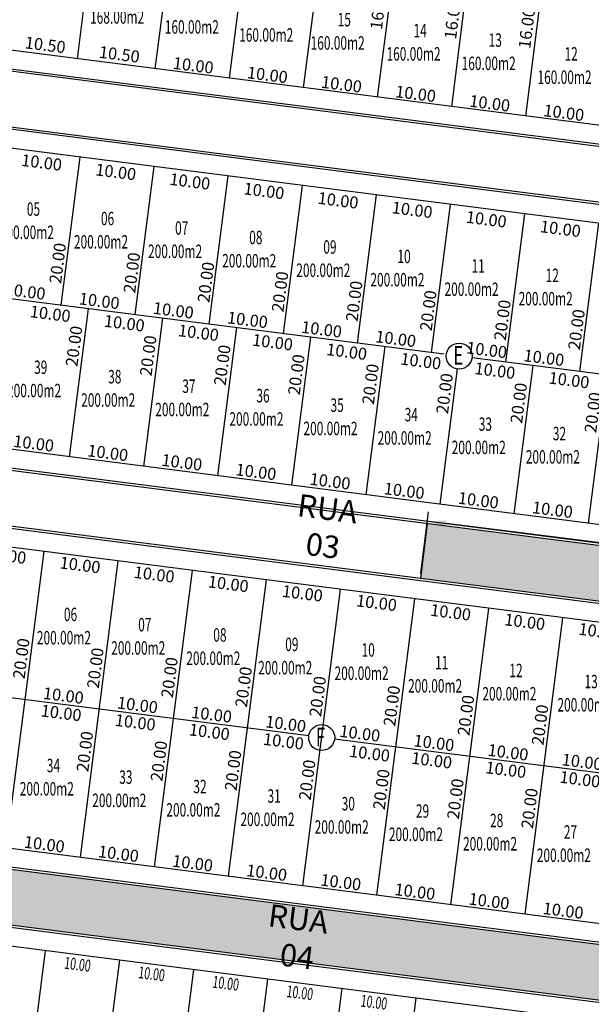
# Model space of a CAD drawing. Units: millimetres. Extents: x 1476 to 7591, y -1314 to 1934.
# Drawn here: x 2596 to 2672, y -593 to -461 of the extents above; entities that cross this region are included whole.
import ezdxf

# ---------------------------------------------------------------- set-up
doc = ezdxf.new("R2010")
doc.units = ezdxf.units.MM
for name, color, linetype in [('CALÇADA', 4, 'Continuous'), ('divisa de terreno', 3, 'Continuous'), ('TEXTO', 7, 'Continuous'), ('TEXTO_LOTES', 7, 'Continuous')]:
    doc.layers.add(name, color=color, linetype=linetype)
doc.styles.add('GEOSIS', font='romans.shx', dxfattribs={"width": 0.65})
doc.styles.get("Standard").update_dxf_attribs({"font": 'BOOKOS.TTF'})
doc.dimstyles.new('Annotative', dxfattribs={"dimscale": 0, "dimtxt": 2.5, "dimasz": 2.5, "dimexe": 1.25, "dimexo": 0.625, "dimtad": 1, "dimtxsty": 'Standard', "dimcen": 2.5, "dimadec": 0, "dimazin": 0, "dimtfac": 1, "dimtmove": 0, "dimatfit": 3, "dimfxl": 1, "dimarcsym": 0})

# ---------------------------------------------------------------- blocks, each defined once
blk = doc.blocks.new('*D579')
at = {"layer": 'CALÇADA', "color": 0, "lineweight": -2, "transparency": 16777216}
for p, q in [((2649.5, -535), (2650.53, -526.77)), ((2754.76, -541.11), (2652.86, -528.32)), ((2756.36, -548.4), (2757.4, -540.18))]:
    blk.add_line(p, q, dxfattribs=at)
at = {"layer": 'CALÇADA', "color": 0, "transparency": 16777216}
for points in [[(2652.91, -527.91), (2652.81, -528.73), (2650.38, -528.01)], [(2754.81, -540.69), (2754.71, -541.52), (2757.24, -541.42)]]:
    blk.add_solid(points, dxfattribs=at)
at = {"layer": 'DEFPOINTS', "color": 0, "transparency": 16777216}
for p in [(2650.38, -528.01), (2649.42, -535.62), (2756.29, -549.02)]:
    blk.add_point(p, dxfattribs=at)
at = {"layer": 'CALÇADA', "color": 0, "transparency": 16777216, "insert": (2704.09, -532.49), "char_height": 2.5, "attachment_point": 5, "rotation": 352.8488}
blk.add_mtext('107,7', dxfattribs=at)

msp = doc.modelspace()

# ---------------------------------------------------------------- hatches: boundary and pattern name
at = {"layer": 'CALÇADA'}
msp.add_hatch(color=2, dxfattribs=at).paths.add_polyline_path([(2650.33837, -528.33423), (2649.41716, -535.67669), (2740.61023, -547.33722, -0.440147187), (2750.47988, -561.82338), (2761.95141, -536.53857, -0.263754945), (2751.01847, -541.20784)])
h = msp.add_hatch(color=2, dxfattribs=at)
h.paths.add_polyline_path([(2550.53146, -569.00379, -0.363367682), (2540.00745, -557.93785), (2536.45059, -584.27967, -0.354011795), (2549.052, -576.27486), (2720.3932, -598.18366, -0.397998389), (2730.72467, -611.58938), (2739.49958, -586.40868, -0.280408272), (2728.1062, -591.70964)])
h.paths.add_polyline_path([(2624.92853, -584.99126), (2640.96935, -587.04235), (2641.54011, -582.57869), (2625.49928, -580.52761)], flags=24)

# ---------------------------------------------------------------- linework, layer by layer
for p, q in [((2773.93075, -490.70604), (2564.39156, -463.913)), ((2773.9688, -490.40846), (2564.42961, -463.61543)), ((2763.48445, -497.133), (2563.19848, -471.52314)), ((2763.5225, -496.83542), (2563.23653, -471.22556)), ((2751.01847, -541.20784), (2557.2993, -516.43765)), ((2751.05652, -540.91026), (2557.33735, -516.14008)), ((2740.57218, -547.6348), (2556.10622, -524.04779)), ((2740.61023, -547.33722), (2556.14427, -523.75021)), ((2728.1062, -591.70964), (2550.20703, -568.9623)), ((2728.14425, -591.41206), (2550.24508, -568.66473)), ((2720.35515, -598.48123), (2549.01395, -576.57244)), ((2720.3932, -598.18366), (2549.052, -576.27486))]:
    msp.add_line(p, q, dxfattribs=at)
at = {"layer": 'CALÇADA', "color": 2}
msp.add_line((2650.33837, -528.33423), (2649.42471, -535.61655), dxfattribs=at)
at = {"layer": 'divisa de terreno'}
for p, q in [((2603.51892, -466.09328), (2605.57363, -450.02411)), ((2613.93412, -467.42504), (2615.98883, -451.35587)), ((2623.85336, -468.69338), (2625.90807, -452.62421)), ((2633.7726, -469.96171), (2635.82731, -453.89255)), ((2643.69184, -471.23005), (2645.74655, -455.16088)), ((2653.61108, -472.49839), (2655.66579, -456.42922)), ((2663.53032, -473.76673), (2665.58503, -457.69756)), ((2774.28588, -487.92865), (2564.7467, -461.13562)), ((2763.16737, -499.61281), (2562.8814, -474.00295)), ((2601.33521, -499.08274), (2603.87188, -479.24426)), ((2611.25445, -500.35108), (2613.79112, -480.5126)), ((2621.17369, -501.61941), (2623.71036, -481.78093)), ((2631.09292, -502.88775), (2633.6296, -483.04927)), ((2641.01216, -504.15609), (2643.54884, -484.31761)), ((2650.9314, -505.42443), (2653.46808, -485.58595)), ((2660.85064, -506.69277), (2663.38732, -486.85429)), ((2670.76988, -507.9611), (2673.30656, -488.12262)), ((2652.57832, -505.63501), (2551.34038, -492.69008)), ((2602.47857, -519.39177), (2605.01524, -499.55329)), ((2612.39781, -520.66011), (2614.93448, -500.82163)), ((2622.31705, -521.92845), (2624.85372, -502.08997)), ((2632.23629, -523.19678), (2634.77296, -503.35831)), ((2642.15553, -524.46512), (2644.6922, -504.62664)), ((2766.61155, -520.21604), (2656.33707, -506.11563)), ((2661.99401, -527.0018), (2664.53068, -507.16332)), ((2652.07477, -525.73346), (2654.39079, -507.6206)), ((2671.91325, -528.27014), (2674.44992, -508.43166)), ((2751.26716, -538.41684), (2557.65443, -513.66027)), ((2740.2551, -550.11461), (2555.78913, -526.5276)), ((2593.99879, -571.739), (2599.07214, -532.06205)), ((2603.91803, -573.00734), (2608.99138, -533.33038)), ((2613.83727, -574.27568), (2618.91062, -534.59872)), ((2623.75651, -575.54402), (2628.82986, -535.86706)), ((2633.67575, -576.81236), (2638.7491, -537.1354)), ((2643.59499, -578.0807), (2648.66834, -538.40374)), ((2653.51423, -579.34903), (2658.58758, -539.67207)), ((2663.43347, -580.61737), (2668.50682, -540.94041)), ((2634.4868, -556.75323), (2544.24811, -545.21473)), ((2743.69927, -570.71784), (2637.93805, -557.19453)), ((2728.46133, -588.93225), (2550.56217, -566.18492)), ((2720.03806, -600.96104), (2548.69687, -579.05225)), ((2594.06456, -626.18707), (2599.26475, -585.51819)), ((2603.9838, -627.45541), (2609.18399, -586.78653)), ((2613.90304, -628.72375), (2619.10323, -588.05486)), ((2623.82228, -629.99209), (2629.02247, -589.3232)), ((2636.62568, -608.7044), (2638.94171, -590.59154)), ((2643.66076, -632.52876), (2648.86095, -591.85988))]:
    msp.add_line(p, q, dxfattribs=at)
at = {"layer": 'TEXTO'}
for centre in [(2654.61144, -505.89498), (2636.21242, -556.97388)]:
    msp.add_circle(centre, 1.73967, dxfattribs=at)

# ---------------------------------------------------------------- texts
msp.add_text('LUIS ANTONIO PIANI, MARIA DE LOURDES PIANI, ANA AMALIA PIANI E NILCE PIANI', height=4, rotation=352.8755292, dxfattribs=at).set_placement((2607.82976, -443.05586))
at = {"layer": 'TEXTO', "style": 'GEOSIS', "width": 0.65}
for s, p in [('E', (2653.84262, -507.06894)), ('F', (2635.4436, -558.14784))]:
    msp.add_text(s, height=2.5, dxfattribs=at).set_placement(p)
at = {"layer": 'TEXTO_LOTES', "style": 'GEOSIS', "width": 0.65}
for s, p in [('168.00m2', (2605.21565, -461.39147)), ('15', (2638.35123, -461.75347)), ('160.00m2', (2615.21166, -462.72762)), ('160.00m2', (2625.16862, -463.80044)), ('14', (2648.50342, -463.2164)), ('13', (2658.55799, -464.48427)), ('160.00m2', (2634.7351, -464.87325)), ('160.00m2', (2644.88729, -466.33618)), ('12', (2668.71018, -466.33732)), ('160.00m2', (2654.94186, -467.60406)), ('160.00m2', (2665.09405, -469.4571)), ('05', (2596.75232, -487.11206)), ('06', (2606.67156, -488.3804)), ('200.00m2', (2593.13619, -490.23184)), ('07', (2616.5908, -489.64873)), ('200.00m2', (2603.05543, -491.50018)), ('08', (2626.51004, -490.91707)), ('09', (2636.42928, -492.18541)), ('200.00m2', (2612.97467, -492.76852)), ('10', (2646.34852, -493.45375)), ('200.00m2', (2622.89391, -494.03686)), ('11', (2656.26776, -494.72209)), ('200.00m2', (2632.81315, -495.30519)), ('12', (2666.187, -495.99043)), ('200.00m2', (2642.73239, -496.57353)), ('200.00m2', (2652.65163, -497.84187)), ('200.00m2', (2662.57087, -499.11021)), ('39', (2597.717, -508.29346)), ('38', (2607.63624, -509.56179)), ('200.00m2', (2594.10087, -511.41324)), ('37', (2617.55548, -510.83013)), ('200.00m2', (2604.02011, -512.68158)), ('36', (2627.47472, -512.09847)), ('200.00m2', (2613.93935, -513.94991)), ('35', (2637.39396, -513.36681)), ('34', (2647.3132, -514.63515)), ('200.00m2', (2623.85859, -515.21825)), ('33', (2657.23243, -515.90348)), ('200.00m2', (2633.77783, -516.48659)), ('32', (2667.15167, -517.17182)), ('200.00m2', (2643.69707, -517.75493)), ('200.00m2', (2653.61631, -519.02327)), ('200.00m2', (2663.53555, -520.2916)), ('06', (2601.71116, -541.3837)), ('07', (2611.65538, -542.75772)), ('200.00m2', (2598.09503, -544.50348)), ('08', (2621.7054, -544.13174)), ('200.00m2', (2608.03926, -545.8775)), ('09', (2631.33226, -545.40006)), ('10', (2641.55135, -546.13992)), ('200.00m2', (2618.08927, -547.25152)), ('200.00m2', (2627.71613, -548.51984)), ('11', (2651.38978, -547.83102)), ('12', (2661.334, -548.88795)), ('200.00m2', (2637.93522, -549.2597)), ('200.00m2', (2647.77365, -550.9508)), ('13', (2671.38402, -550.36767)), ('200.00m2', (2657.71788, -552.00774)), ('200.00m2', (2667.76789, -553.48745)), ('34', (2599.42626, -561.61287)), ('33', (2609.11946, -563.16702)), ('200.00m2', (2595.81013, -564.73265)), ('32', (2619.0387, -564.43536)), ('31', (2628.95794, -565.7037)), ('200.00m2', (2605.50333, -566.2868)), ('30', (2638.88718, -566.7264)), ('200.00m2', (2615.42257, -567.55514)), ('29', (2648.82644, -567.70802)), ('200.00m2', (2625.34181, -568.82348)), ('200.00m2', (2635.27106, -569.84619)), ('28', (2658.74567, -568.97636)), ('200.00m2', (2645.21031, -570.8278)), ('27', (2668.62358, -570.51042)), ('200.00m2', (2655.12955, -572.09614)), ('200.00m2', (2665.00746, -573.6302))]:
    msp.add_text(s, height=1.8, dxfattribs=at).set_placement(p)
at = {"layer": 'TEXTO_LOTES', "color": 0, "style": 'GEOSIS', "width": 0.65}
for p in [(2601.67919, -587.9008), (2611.59843, -589.16914), (2621.51767, -590.43748), (2631.43691, -591.70582), (2641.35615, -592.97416)]:
    msp.add_text('10.00', height=1.6, rotation=352.7133317, dxfattribs=at).set_placement(p)
at = {"layer": 'TEXTO_LOTES', "color": 0, "linetype": 'ByBlock', "attachment_point": 5, "style": 'GEOSIS'}
for s, insert, char_height, rotation in [('\\A1;16.00', (2643.8215, -459.47454), 1.6, 82.7133317), ('\\A1;16.00', (2653.74074, -460.74288), 1.6, 82.7133317), ('\\A1;16.00', (2663.65998, -462.01122), 1.6, 82.7133317), ('10.50', (2599.19409, -464.4368), 1.6, 352.7133317), ('10.50', (2609.11333, -465.70514), 1.6, 352.7133317), ('\\A1;10.00', (2619.03257, -466.97348), 1.6, 352.7133317), ('\\A1;10.00', (2628.95181, -468.24182), 1.6, 352.7133317), ('\\A1;10.00', (2638.87105, -469.51016), 1.6, 352.7133317), ('\\A1;10.00', (2648.79029, -470.77849), 1.6, 352.7133317), ('\\A1;10.00', (2658.70953, -472.04683), 1.6, 352.7133317), ('\\A1;10.00', (2668.62877, -473.31517), 1.6, 352.7133317), ('\\A1;10.00', (2598.73799, -479.97298), 1.6, 352.7133317), ('\\A1;10.00', (2608.65723, -481.24132), 1.6, 352.7133317), ('\\A1;10.00', (2618.57647, -482.50965), 1.6, 352.7133317), ('\\A1;10.00', (2628.49571, -483.77799), 1.6, 352.7133317), ('\\A1;10.00', (2638.41495, -485.04633), 1.6, 352.7133317), ('\\A1;10.00', (2648.33419, -486.31467), 1.6, 352.7133317), ('\\A1;10.00', (2658.25343, -487.58301), 1.6, 352.7133317), ('\\A1;10.00', (2668.17267, -488.85134), 1.6, 352.7133317), ('\\A1;20.00', (2600.88153, -493.46434), 1.6, 82.7133317), ('\\A1;20.00', (2610.80077, -494.73267), 1.6, 82.7133317), ('\\A1;20.00', (2620.72001, -496.00101), 1.6, 82.7133317), ('\\A1;20.00', (2630.63925, -497.26935), 1.6, 82.7133317), ('\\A1;10.00', (2596.53003, -497.24072), 1.6, 352.7133317), ('\\A1;20.00', (2640.55849, -498.53769), 1.6, 82.7133317), ('\\A1;10.00', (2606.44927, -498.50906), 1.6, 352.7133317), ('\\A1;20.00', (2650.47773, -499.80603), 1.6, 82.7133317), ('\\A1;10.00', (2599.88773, -500.23216), 1.6, 352.7133317), ('\\A1;10.00', (2616.36851, -499.7774), 1.6, 352.7133317), ('\\A1;20.00', (2660.39697, -501.07436), 1.6, 82.7133317), ('\\A1;10.00', (2609.80697, -501.5005), 1.6, 352.7133317), ('\\A1;10.00', (2626.28775, -501.04574), 1.6, 352.7133317), ('\\A1;20.00', (2670.31621, -502.3427), 1.6, 82.7133317), ('\\A1;20.00', (2603.06599, -504.5712), 1.6, 82.7133317), ('\\A1;10.00', (2619.72621, -502.76883), 1.6, 352.7133317), ('\\A1;10.00', (2636.20699, -502.31408), 1.6, 352.7133317), ('\\A1;20.00', (2612.98523, -505.83953), 1.6, 82.7133317), ('\\A1;10.00', (2629.64545, -504.03717), 1.6, 352.7133317), ('\\A1;10.00', (2646.12623, -503.58241), 1.6, 352.7133317), ('\\A1;20.00', (2622.90447, -507.10787), 1.6, 82.7133317), ('\\A1;10.00', (2639.56469, -505.30551), 1.6, 352.7133317), ('\\A1;10.00', (2658.30067, -505.07607), 1.6, 352.7133317), ('\\A1;20.00', (2632.82371, -508.37621), 1.6, 82.7133317), ('\\A1;10.00', (2649.48393, -506.57385), 1.6, 352.7133317), ('\\A1;10.00', (2665.96471, -506.11909), 1.6, 352.7133317), ('\\A1;20.00', (2642.74295, -509.64455), 1.6, 82.7133317), ('\\A1;10.00', (2659.40317, -507.84219), 1.6, 352.7133317), ('\\A1;20.00', (2652.66219, -510.91289), 1.6, 82.7133317), ('\\A1;10.00', (2669.32241, -509.11053), 1.6, 352.7133317), ('\\A1;20.00', (2662.58143, -512.18122), 1.6, 82.7133317), ('\\A1;20.00', (2672.50067, -513.44956), 1.6, 82.7133317), ('\\A1;10.00', (2597.66844, -517.58847), 1.6, 352.7133317), ('\\A1;10.00', (2607.58768, -518.85681), 1.6, 352.7133317), ('\\A1;10.00', (2617.50692, -520.12514), 1.6, 352.7133317), ('\\A1;10.00', (2627.42616, -521.39348), 1.6, 352.7133317), ('\\A1;10.00', (2637.3454, -522.66182), 1.6, 352.7133317), ('\\A1;10.00', (2647.26464, -523.93016), 1.6, 352.7133317), ('{\\C2;RUA 03}', (2636.68704, -528.80397), 3, 352.7133317), ('\\A1;10.00', (2657.18388, -525.1985), 1.6, 352.7133317), ('\\A1;10.00', (2667.10312, -526.46684), 1.6, 352.7133317), ('\\A1;10.00', (2593.96364, -532.59218), 1.6, 352.7133317), ('\\A1;10.00', (2603.88288, -533.86052), 1.6, 352.7133317), ('\\A1;10.00', (2613.80212, -535.12886), 1.6, 352.7133317), ('\\A1;10.00', (2623.72136, -536.39719), 1.6, 352.7133317), ('\\A1;10.00', (2633.6406, -537.66553), 1.6, 352.7133317), ('\\A1;10.00', (2643.55984, -538.93387), 1.6, 352.7133317), ('\\A1;10.00', (2653.47908, -540.20221), 1.6, 352.7133317), ('\\A1;10.00', (2663.39832, -541.47055), 1.6, 352.7133317), ('\\A1;10.00', (2673.31756, -542.73888), 1.6, 352.7133317), ('\\A1;20.00', (2596.00232, -546.38945), 1.6, 82.7133317), ('\\A1;20.00', (2605.92156, -547.65779), 1.6, 82.7133317), ('\\A1;20.00', (2615.8408, -548.92613), 1.6, 82.7133317), ('\\A1;20.00', (2625.76004, -550.19447), 1.6, 82.7133317), ('\\A1;20.00', (2635.67928, -551.46281), 1.6, 82.7133317), ('\\A1;10.00', (2601.64771, -551.34105), 1.6, 352.7133317), ('\\A1;20.00', (2645.59851, -552.73114), 1.6, 82.7133317), ('\\A1;10.00', (2611.56695, -552.60939), 1.6, 352.7133317), ('\\A1;20.00', (2655.51775, -553.99948), 1.6, 82.7133317), ('\\A1;10.00', (2601.3496, -553.67248), 1.6, 352.7133317), ('\\A1;10.00', (2621.48619, -553.87773), 1.6, 352.7133317), ('\\A1;20.00', (2665.43699, -555.26782), 1.6, 82.7133317), ('\\A1;10.00', (2611.26884, -554.94082), 1.6, 352.7133317), ('\\A1;10.00', (2631.40543, -555.14607), 1.6, 352.7133317), ('\\A1;20.00', (2604.5132, -558.84226), 1.6, 82.8565708), ('\\A1;10.00', (2621.18808, -556.20916), 1.6, 352.7133317), ('\\A1;10.00', (2641.32467, -556.4144), 1.6, 352.7133317), ('\\A1;20.00', (2614.43244, -560.1106), 1.6, 82.8565708), ('\\A1;10.00', (2631.10732, -557.4775), 1.6, 352.7133317), ('\\A1;10.00', (2651.24391, -557.68274), 1.6, 352.7133317), ('\\A1;20.00', (2624.35168, -561.37894), 1.6, 82.8565708), ('\\A1;10.00', (2642.6253, -559.09119), 1.6, 352.7133317), ('\\A1;10.00', (2650.9458, -560.01417), 1.6, 352.7133317), ('\\A1;10.00', (2661.16315, -558.95108), 1.6, 352.7133317), ('\\A1;20.00', (2634.27092, -562.64728), 1.6, 82.8565708), ('\\A1;10.00', (2660.86504, -561.28251), 1.6, 352.7133317), ('\\A1;10.00', (2671.08239, -560.21942), 1.6, 352.7133317), ('\\A1;20.00', (2644.19016, -563.91562), 1.6, 82.8565708), ('\\A1;10.00', (2670.78428, -562.55085), 1.6, 352.7133317), ('\\A1;20.00', (2654.1094, -565.18395), 1.6, 82.8565708), ('\\A1;20.00', (2664.02864, -566.45229), 1.6, 82.8565708), ('\\A1;10.00', (2599.101, -571.25802), 1.6, 352.7133317), ('\\A1;10.00', (2609.02024, -572.52636), 1.6, 352.7133317), ('\\A1;10.00', (2618.93948, -573.7947), 1.6, 352.7133317), ('\\A1;10.00', (2628.85872, -575.06304), 1.6, 352.7133317), ('\\A1;10.00', (2638.77796, -576.33138), 1.6, 352.7133317), ('\\A1;10.00', (2648.6972, -577.59972), 1.6, 352.7133317), ('\\A1;10.00', (2658.61644, -578.86805), 1.6, 352.7133317), ('{\\C2;RUA   04}', (2633.23432, -583.78498), 3, 352.7133317), ('\\A1;10.00', (2668.53568, -580.13639), 1.6, 352.7133317)]:
    msp.add_mtext(s, dxfattribs=dict(at, insert=insert, char_height=char_height, rotation=rotation))

# ---------------------------------------------------------------- dimensions: what is measured, and where the dimension line sits
at = {"layer": 'CALÇADA', "color": 2}
dim = msp.add_aligned_dim(p1=(2756.28693, -549.02386), p2=(2649.42471, -535.61655), distance=-7.66598, dimstyle='Annotative', dxfattribs=at)
dim.commit()
dim.dimension.update_dxf_attribs({"geometry": '*D579', "text_midpoint": (2704.08962, -532.48625)})

doc.saveas('drawing.dxf')
